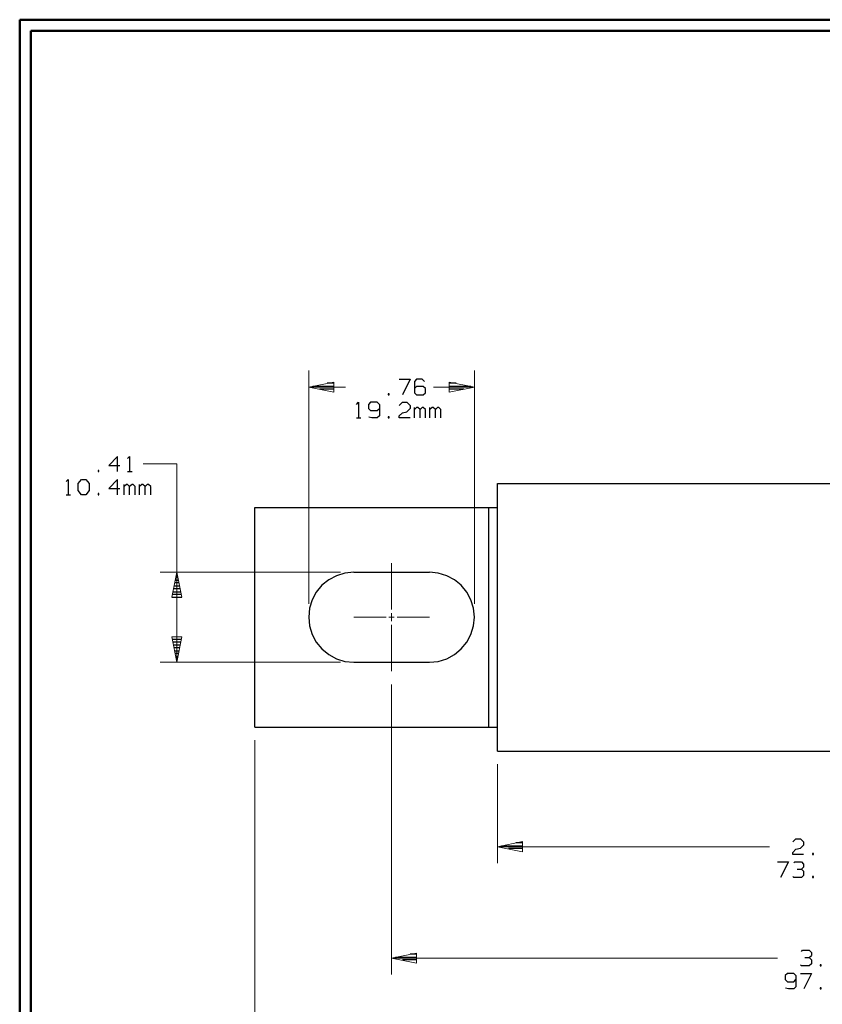
# Model space of a CAD drawing. Units: inches. Extents: x -3.57 to 3.55, y -2.65 to 2.89.
# Drawn here: x -3.57 to -0.78, y -0.66 to 2.76 of the extents above; entities that cross this region are included whole.
import ezdxf

# ---------------------------------------------------------------- set-up
doc = ezdxf.new("R2010")
doc.units = ezdxf.units.IN
doc.header["$MEASUREMENT"] = 0
doc.layers.add('Layer 1', color=7, linetype='Continuous')

msp = doc.modelspace()

# ---------------------------------------------------------------- linework, layer by layer
at = {"layer": 'Layer 1', "lineweight": 50}
for points in [[(-3.5667, 2.7597), (-3.5667, 2.7597), (-3.5667, -2.6458), (-3.5667, -2.6458)], [(3.5521, 2.7597), (3.5521, 2.7597), (-3.5667, 2.7597), (-3.5667, 2.7597)], [(-3.5285, 2.7215), (-3.5285, 2.7215), (-3.5285, -2.6076), (-3.5285, -2.6076)], [(3.5146, 2.7215), (3.5146, 2.7215), (-3.5285, 2.7215), (-3.5285, 2.7215)]]:
    msp.add_open_spline(points, degree=3, dxfattribs=at)
at = {"layer": 'Layer 1', "lineweight": 13}
for points in [[(-2.5646, 0.7333), (-2.5646, 0.7333), (-2.5646, 1.5424), (-2.5646, 1.5424)], [(-1.9896, 0.7333), (-1.9896, 0.7333), (-1.9896, 1.5424), (-1.9896, 1.5424)], [(-2.4375, 1.4854), (-2.4375, 1.4854), (-2.5646, 1.4854), (-2.5646, 1.4854)], [(-1.9896, 1.4854), (-1.9896, 1.4854), (-2.1319, 1.4854), (-2.1319, 1.4854)], [(-3.0222, 1.2187), (-3.0222, 1.2187), (-3.1382, 1.2187), (-3.1382, 1.2187)], [(-3.0222, 0.8431), (-3.0222, 0.8431), (-3.0222, 1.2187), (-3.0222, 1.2187)], [(-2.2771, 0.7139), (-2.2771, 0.7139), (-2.2771, 0.8743), (-2.2771, 0.8743)], [(-2.4542, 0.8431), (-2.4542, 0.8431), (-3.0792, 0.8431), (-3.0792, 0.8431)], [(-3.0222, 0.5312), (-3.0222, 0.5312), (-3.0222, 0.8431), (-3.0222, 0.8431)], [(-2.4083, 0.6875), (-2.4083, 0.6875), (-2.2958, 0.6875), (-2.2958, 0.6875)], [(-2.2868, 0.6875), (-2.2868, 0.6875), (-2.2681, 0.6875), (-2.2681, 0.6875)], [(-2.2771, 0.6736), (-2.2771, 0.6736), (-2.2771, 0.7007), (-2.2771, 0.7007)], [(-2.2583, 0.6875), (-2.2583, 0.6875), (-2.1458, 0.6875), (-2.1458, 0.6875)], [(-2.2771, 0.5), (-2.2771, 0.5), (-2.2771, 0.6604), (-2.2771, 0.6604)], [(-2.4542, 0.5312), (-2.4542, 0.5312), (-3.0792, 0.5312), (-3.0792, 0.5312)], [(-2.2771, 0.4542), (-2.2771, 0.4542), (-2.2771, -0.5521), (-2.2771, -0.5521)], [(-2.7514, 0.2604), (-2.7514, 0.2604), (-2.7514, -0.9139), (-2.7514, -0.9139)], [(-1.9097, 0.1771), (-1.9097, 0.1771), (-1.9097, -0.166), (-1.9097, -0.166)], [(-0.9667, -0.109), (-0.9667, -0.109), (-1.9097, -0.109), (-1.9097, -0.109)], [(-2.2771, -0.4951), (-2.2771, -0.4951), (-0.9396, -0.4951), (-0.9396, -0.4951)]]:
    msp.add_open_spline(points, degree=3, dxfattribs=at)
for points in [[(-2.4771, 1.5028), (-2.4771, 1.5028), (-2.5646, 1.4854), (-2.5646, 1.4854), (-2.5646, 1.4854), (-2.5646, 1.4854), (-2.4771, 1.4681), (-2.4771, 1.4681), (-2.4771, 1.4681), (-2.4771, 1.4681), (-2.4771, 1.5028), (-2.4771, 1.5028)], [(-2.0771, 1.4681), (-2.0771, 1.4681), (-1.9896, 1.4854), (-1.9896, 1.4854), (-1.9896, 1.4854), (-1.9896, 1.4854), (-2.0771, 1.5028), (-2.0771, 1.5028), (-2.0771, 1.5028), (-2.0771, 1.5028), (-2.0771, 1.4681), (-2.0771, 1.4681)], [(-3.0049, 0.7562), (-3.0049, 0.7562), (-3.0222, 0.8431), (-3.0222, 0.8431), (-3.0222, 0.8431), (-3.0222, 0.8431), (-3.0396, 0.7562), (-3.0396, 0.7562), (-3.0396, 0.7562), (-3.0396, 0.7562), (-3.0049, 0.7562), (-3.0049, 0.7562)], [(-3.0396, 0.6187), (-3.0396, 0.6187), (-3.0222, 0.5312), (-3.0222, 0.5312), (-3.0222, 0.5312), (-3.0222, 0.5312), (-3.0049, 0.6187), (-3.0049, 0.6187), (-3.0049, 0.6187), (-3.0049, 0.6187), (-3.0396, 0.6187), (-3.0396, 0.6187)], [(-1.8229, -0.091), (-1.8229, -0.091), (-1.9097, -0.109), (-1.9097, -0.109), (-1.9097, -0.109), (-1.9097, -0.109), (-1.8229, -0.1264), (-1.8229, -0.1264), (-1.8229, -0.1264), (-1.8229, -0.1264), (-1.8229, -0.091), (-1.8229, -0.091)], [(-2.1903, -0.4778), (-2.1903, -0.4778), (-2.2771, -0.4951), (-2.2771, -0.4951), (-2.2771, -0.4951), (-2.2771, -0.4951), (-2.1903, -0.5125), (-2.1903, -0.5125), (-2.1903, -0.5125), (-2.1903, -0.5125), (-2.1903, -0.4778), (-2.1903, -0.4778)]]:
    msp.add_open_spline(points, degree=3, knots=[0, 0, 0, 0, 0.25, 0.25, 0.25, 0.25, 0.5, 0.5, 0.5, 0.5, 1, 1, 1, 1], dxfattribs=at)
at = {"layer": 'Layer 1', "lineweight": 25}
for points in [[(-2.2507, 1.5125), (-2.2507, 1.5125), (-2.2132, 1.5125), (-2.2132, 1.5125)], [(-2.2132, 1.5125), (-2.2132, 1.5125), (-2.2396, 1.459), (-2.2396, 1.459)], [(-2.1903, 1.5125), (-2.1903, 1.5125), (-2.1979, 1.5049), (-2.1979, 1.5049)], [(-2.1979, 1.5049), (-2.1979, 1.5049), (-2.1979, 1.466), (-2.1979, 1.466)], [(-2.1708, 1.5125), (-2.1708, 1.5125), (-2.1903, 1.5125), (-2.1903, 1.5125)], [(-2.1632, 1.5049), (-2.1632, 1.5049), (-2.1708, 1.5125), (-2.1708, 1.5125)], [(-2.5507, 1.4882), (-2.5507, 1.4882), (-2.4771, 1.4882), (-2.4771, 1.4882)], [(-2.4771, 1.4785), (-2.4771, 1.4785), (-2.5271, 1.4785), (-2.5271, 1.4785)], [(-2.4771, 1.4986), (-2.4771, 1.4986), (-2.5007, 1.4986), (-2.5007, 1.4986)], [(-2.4771, 1.4687), (-2.4771, 1.4687), (-2.4771, 1.4687), (-2.4771, 1.4687)], [(-2.1903, 1.4875), (-2.1903, 1.4875), (-2.1979, 1.4806), (-2.1979, 1.4806)], [(-2.1674, 1.4875), (-2.1674, 1.4875), (-2.1903, 1.4875), (-2.1903, 1.4875)], [(-2.1597, 1.4806), (-2.1597, 1.4806), (-2.1674, 1.4875), (-2.1674, 1.4875)], [(-2.1597, 1.466), (-2.1597, 1.466), (-2.1597, 1.4806), (-2.1597, 1.4806)], [(-2.0528, 1.4986), (-2.0528, 1.4986), (-2.0771, 1.4986), (-2.0771, 1.4986)], [(-2.0771, 1.4882), (-2.0771, 1.4882), (-2.0028, 1.4882), (-2.0028, 1.4882)], [(-2.0264, 1.4785), (-2.0264, 1.4785), (-2.0771, 1.4785), (-2.0771, 1.4785)], [(-2.0771, 1.4687), (-2.0771, 1.4687), (-2.0771, 1.4687), (-2.0771, 1.4687)], [(-2.2854, 1.4625), (-2.2854, 1.4625), (-2.2889, 1.4625), (-2.2889, 1.4625)], [(-2.2889, 1.4625), (-2.2889, 1.4625), (-2.2889, 1.459), (-2.2889, 1.459)], [(-2.2889, 1.459), (-2.2889, 1.459), (-2.2854, 1.459), (-2.2854, 1.459)], [(-2.2854, 1.459), (-2.2854, 1.459), (-2.2854, 1.4625), (-2.2854, 1.4625)], [(-2.1979, 1.466), (-2.1979, 1.466), (-2.1903, 1.459), (-2.1903, 1.459)], [(-2.1903, 1.459), (-2.1903, 1.459), (-2.1674, 1.459), (-2.1674, 1.459)], [(-2.1674, 1.459), (-2.1674, 1.459), (-2.1597, 1.466), (-2.1597, 1.466)], [(-2.3993, 1.425), (-2.3993, 1.425), (-2.3917, 1.4326), (-2.3917, 1.4326)], [(-2.3917, 1.4326), (-2.3917, 1.4326), (-2.3917, 1.3792), (-2.3917, 1.3792)], [(-2.35, 1.4326), (-2.35, 1.4326), (-2.3576, 1.425), (-2.3576, 1.425)], [(-2.3576, 1.425), (-2.3576, 1.425), (-2.3576, 1.4111), (-2.3576, 1.4111)], [(-2.3576, 1.4111), (-2.3576, 1.4111), (-2.35, 1.4042), (-2.35, 1.4042)], [(-2.3271, 1.4326), (-2.3271, 1.4326), (-2.35, 1.4326), (-2.35, 1.4326)], [(-2.35, 1.4042), (-2.35, 1.4042), (-2.3271, 1.4042), (-2.3271, 1.4042)], [(-2.3194, 1.425), (-2.3194, 1.425), (-2.3271, 1.4326), (-2.3271, 1.4326)], [(-2.3271, 1.4042), (-2.3271, 1.4042), (-2.3194, 1.4111), (-2.3194, 1.4111)], [(-2.3194, 1.425), (-2.3194, 1.425), (-2.3194, 1.3861), (-2.3194, 1.3861)], [(-2.2507, 1.4215), (-2.2507, 1.4215), (-2.2396, 1.4326), (-2.2396, 1.4326)], [(-2.2396, 1.4326), (-2.2396, 1.4326), (-2.2243, 1.4326), (-2.2243, 1.4326)], [(-2.2243, 1.4326), (-2.2243, 1.4326), (-2.2132, 1.4215), (-2.2132, 1.4215)], [(-2.2132, 1.4111), (-2.2132, 1.4111), (-2.2243, 1.4), (-2.2243, 1.4)], [(-2.2132, 1.4215), (-2.2132, 1.4215), (-2.2132, 1.4111), (-2.2132, 1.4111)], [(-2.1979, 1.3792), (-2.1979, 1.3792), (-2.1979, 1.4146), (-2.1979, 1.4146)], [(-2.1903, 1.4146), (-2.1903, 1.4146), (-2.1979, 1.4076), (-2.1979, 1.4076)], [(-2.1861, 1.4146), (-2.1861, 1.4146), (-2.1903, 1.4146), (-2.1903, 1.4146)], [(-2.1785, 1.4076), (-2.1785, 1.4076), (-2.1861, 1.4146), (-2.1861, 1.4146)], [(-2.1708, 1.4146), (-2.1708, 1.4146), (-2.1785, 1.4076), (-2.1785, 1.4076)], [(-2.1785, 1.3792), (-2.1785, 1.3792), (-2.1785, 1.4076), (-2.1785, 1.4076)], [(-2.1674, 1.4146), (-2.1674, 1.4146), (-2.1708, 1.4146), (-2.1708, 1.4146)], [(-2.1597, 1.4076), (-2.1597, 1.4076), (-2.1674, 1.4146), (-2.1674, 1.4146)], [(-2.1597, 1.3792), (-2.1597, 1.3792), (-2.1597, 1.4076), (-2.1597, 1.4076)], [(-2.1444, 1.3792), (-2.1444, 1.3792), (-2.1444, 1.4146), (-2.1444, 1.4146)], [(-2.1368, 1.4146), (-2.1368, 1.4146), (-2.1444, 1.4076), (-2.1444, 1.4076)], [(-2.1326, 1.4146), (-2.1326, 1.4146), (-2.1368, 1.4146), (-2.1368, 1.4146)], [(-2.125, 1.4076), (-2.125, 1.4076), (-2.1326, 1.4146), (-2.1326, 1.4146)], [(-2.1174, 1.4146), (-2.1174, 1.4146), (-2.125, 1.4076), (-2.125, 1.4076)], [(-2.125, 1.3792), (-2.125, 1.3792), (-2.125, 1.4076), (-2.125, 1.4076)], [(-2.1139, 1.4146), (-2.1139, 1.4146), (-2.1174, 1.4146), (-2.1174, 1.4146)], [(-2.1062, 1.4076), (-2.1062, 1.4076), (-2.1139, 1.4146), (-2.1139, 1.4146)], [(-2.1062, 1.3792), (-2.1062, 1.3792), (-2.1062, 1.4076), (-2.1062, 1.4076)], [(-2.3993, 1.3792), (-2.3993, 1.3792), (-2.384, 1.3792), (-2.384, 1.3792)], [(-2.3458, 1.3792), (-2.3458, 1.3792), (-2.3556, 1.3812), (-2.3556, 1.3812)], [(-2.3271, 1.3792), (-2.3271, 1.3792), (-2.3458, 1.3792), (-2.3458, 1.3792)], [(-2.3194, 1.3861), (-2.3194, 1.3861), (-2.3271, 1.3792), (-2.3271, 1.3792)], [(-2.2854, 1.3826), (-2.2854, 1.3826), (-2.2889, 1.3826), (-2.2889, 1.3826)], [(-2.2889, 1.3826), (-2.2889, 1.3826), (-2.2889, 1.3792), (-2.2889, 1.3792)], [(-2.2889, 1.3792), (-2.2889, 1.3792), (-2.2854, 1.3792), (-2.2854, 1.3792)], [(-2.2854, 1.3792), (-2.2854, 1.3792), (-2.2854, 1.3826), (-2.2854, 1.3826)], [(-2.2507, 1.3861), (-2.2507, 1.3861), (-2.2396, 1.3965), (-2.2396, 1.3965)], [(-2.2507, 1.3792), (-2.2507, 1.3792), (-2.2507, 1.3861), (-2.2507, 1.3861)], [(-2.2132, 1.3792), (-2.2132, 1.3792), (-2.2507, 1.3792), (-2.2507, 1.3792)], [(-2.2396, 1.3965), (-2.2396, 1.3965), (-2.2243, 1.4), (-2.2243, 1.4)], [(-3.2271, 1.2451), (-3.2271, 1.2451), (-3.2576, 1.2132), (-3.2576, 1.2132)], [(-3.2271, 1.1924), (-3.2271, 1.1924), (-3.2271, 1.2451), (-3.2271, 1.2451)], [(-3.1924, 1.2382), (-3.1924, 1.2382), (-3.1854, 1.2451), (-3.1854, 1.2451)], [(-3.1854, 1.2451), (-3.1854, 1.2451), (-3.1854, 1.1924), (-3.1854, 1.1924)], [(-3.2917, 1.1958), (-3.2917, 1.1958), (-3.2951, 1.1958), (-3.2951, 1.1958)], [(-3.2951, 1.1958), (-3.2951, 1.1958), (-3.2951, 1.1924), (-3.2951, 1.1924)], [(-3.2917, 1.1924), (-3.2917, 1.1924), (-3.2917, 1.1958), (-3.2917, 1.1958)], [(-3.2576, 1.2132), (-3.2576, 1.2132), (-3.2194, 1.2132), (-3.2194, 1.2132)], [(-3.4056, 1.1583), (-3.4056, 1.1583), (-3.3986, 1.1653), (-3.3986, 1.1653)], [(-3.3986, 1.1653), (-3.3986, 1.1653), (-3.3986, 1.1118), (-3.3986, 1.1118)], [(-3.3639, 1.1514), (-3.3639, 1.1514), (-3.3528, 1.1653), (-3.3528, 1.1653)], [(-3.3528, 1.1653), (-3.3528, 1.1653), (-3.3375, 1.1653), (-3.3375, 1.1653)], [(-3.3375, 1.1653), (-3.3375, 1.1653), (-3.3257, 1.1514), (-3.3257, 1.1514)], [(-3.2951, 1.1924), (-3.2951, 1.1924), (-3.2917, 1.1924), (-3.2917, 1.1924)], [(-3.2271, 1.1653), (-3.2271, 1.1653), (-3.2576, 1.1333), (-3.2576, 1.1333)], [(-3.2271, 1.1118), (-3.2271, 1.1118), (-3.2271, 1.1653), (-3.2271, 1.1653)], [(-3.1924, 1.1924), (-3.1924, 1.1924), (-3.1771, 1.1924), (-3.1771, 1.1924)], [(-3.3639, 1.1264), (-3.3639, 1.1264), (-3.3639, 1.1514), (-3.3639, 1.1514)], [(-3.3257, 1.1514), (-3.3257, 1.1514), (-3.3257, 1.1264), (-3.3257, 1.1264)], [(-3.2576, 1.1333), (-3.2576, 1.1333), (-3.2194, 1.1333), (-3.2194, 1.1333)], [(-3.2042, 1.1118), (-3.2042, 1.1118), (-3.2042, 1.1479), (-3.2042, 1.1479)], [(-3.1965, 1.1479), (-3.1965, 1.1479), (-3.2042, 1.1403), (-3.2042, 1.1403)], [(-3.1924, 1.1479), (-3.1924, 1.1479), (-3.1965, 1.1479), (-3.1965, 1.1479)], [(-3.1854, 1.1403), (-3.1854, 1.1403), (-3.1924, 1.1479), (-3.1924, 1.1479)], [(-3.1771, 1.1479), (-3.1771, 1.1479), (-3.1854, 1.1403), (-3.1854, 1.1403)], [(-3.1854, 1.1118), (-3.1854, 1.1118), (-3.1854, 1.1403), (-3.1854, 1.1403)], [(-3.1736, 1.1479), (-3.1736, 1.1479), (-3.1771, 1.1479), (-3.1771, 1.1479)], [(-3.166, 1.1403), (-3.166, 1.1403), (-3.1736, 1.1479), (-3.1736, 1.1479)], [(-3.166, 1.1118), (-3.166, 1.1118), (-3.166, 1.1403), (-3.166, 1.1403)], [(-3.1507, 1.1118), (-3.1507, 1.1118), (-3.1507, 1.1479), (-3.1507, 1.1479)], [(-3.1431, 1.1479), (-3.1431, 1.1479), (-3.1507, 1.1403), (-3.1507, 1.1403)], [(-3.1396, 1.1479), (-3.1396, 1.1479), (-3.1431, 1.1479), (-3.1431, 1.1479)], [(-3.1319, 1.1403), (-3.1319, 1.1403), (-3.1396, 1.1479), (-3.1396, 1.1479)], [(-3.1243, 1.1479), (-3.1243, 1.1479), (-3.1319, 1.1403), (-3.1319, 1.1403)], [(-3.1319, 1.1118), (-3.1319, 1.1118), (-3.1319, 1.1403), (-3.1319, 1.1403)], [(-3.1201, 1.1479), (-3.1201, 1.1479), (-3.1243, 1.1479), (-3.1243, 1.1479)], [(-3.1125, 1.1403), (-3.1125, 1.1403), (-3.1201, 1.1479), (-3.1201, 1.1479)], [(-3.1125, 1.1118), (-3.1125, 1.1118), (-3.1125, 1.1403), (-3.1125, 1.1403)], [(-1.9097, 1.1514), (-1.9097, 1.1514), (0.2826, 1.1514), (0.2826, 1.1514)], [(-1.9097, 0.2229), (-1.9097, 0.2229), (-1.9097, 1.1514), (-1.9097, 1.1514)], [(-3.4056, 1.1118), (-3.4056, 1.1118), (-3.3903, 1.1118), (-3.3903, 1.1118)], [(-3.3528, 1.1118), (-3.3528, 1.1118), (-3.3639, 1.1264), (-3.3639, 1.1264)], [(-3.3375, 1.1118), (-3.3375, 1.1118), (-3.3528, 1.1118), (-3.3528, 1.1118)], [(-3.3257, 1.1264), (-3.3257, 1.1264), (-3.3375, 1.1118), (-3.3375, 1.1118)], [(-3.2917, 1.116), (-3.2917, 1.116), (-3.2951, 1.116), (-3.2951, 1.116)], [(-3.2951, 1.116), (-3.2951, 1.116), (-3.2951, 1.1118), (-3.2951, 1.1118)], [(-3.2951, 1.1118), (-3.2951, 1.1118), (-3.2917, 1.1118), (-3.2917, 1.1118)], [(-3.2917, 1.1118), (-3.2917, 1.1118), (-3.2917, 1.116), (-3.2917, 1.116)], [(-2.7514, 1.0681), (-2.7514, 1.0681), (-1.9097, 1.0681), (-1.9097, 1.0681)], [(-2.7514, 0.3062), (-2.7514, 0.3062), (-2.7514, 1.0681), (-2.7514, 1.0681)], [(-1.9403, 0.3062), (-1.9403, 0.3062), (-1.9403, 1.0681), (-1.9403, 1.0681)], [(-3.0181, 0.8257), (-3.0181, 0.8257), (-3.0243, 0.8257), (-3.0243, 0.8257)], [(-3.0229, 0.8361), (-3.0229, 0.8361), (-3.0194, 0.8361), (-3.0194, 0.8361)], [(-2.4083, 0.8431), (-2.4083, 0.8431), (-2.1458, 0.8431), (-2.1458, 0.8431)], [(-3.0097, 0.7861), (-3.0097, 0.7861), (-3.0326, 0.7861), (-3.0326, 0.7861)], [(-3.0306, 0.7958), (-3.0306, 0.7958), (-3.0118, 0.7958), (-3.0118, 0.7958)], [(-3.0139, 0.8062), (-3.0139, 0.8062), (-3.0285, 0.8062), (-3.0285, 0.8062)], [(-3.0264, 0.816), (-3.0264, 0.816), (-3.016, 0.816), (-3.016, 0.816)], [(-3.0389, 0.7562), (-3.0389, 0.7562), (-3.0042, 0.7562), (-3.0042, 0.7562)], [(-3.0056, 0.766), (-3.0056, 0.766), (-3.0368, 0.766), (-3.0368, 0.766)], [(-3.0347, 0.7757), (-3.0347, 0.7757), (-3.0076, 0.7757), (-3.0076, 0.7757)], [(-3.0368, 0.6111), (-3.0368, 0.6111), (-3.0056, 0.6111), (-3.0056, 0.6111)], [(-3.0069, 0.6007), (-3.0069, 0.6007), (-3.0354, 0.6007), (-3.0354, 0.6007)], [(-3.0333, 0.591), (-3.0333, 0.591), (-3.009, 0.591), (-3.009, 0.591)], [(-3.0111, 0.5806), (-3.0111, 0.5806), (-3.0312, 0.5806), (-3.0312, 0.5806)], [(-3.0292, 0.5708), (-3.0292, 0.5708), (-3.0132, 0.5708), (-3.0132, 0.5708)], [(-3.0153, 0.5611), (-3.0153, 0.5611), (-3.0271, 0.5611), (-3.0271, 0.5611)], [(-3.025, 0.5507), (-3.025, 0.5507), (-3.0174, 0.5507), (-3.0174, 0.5507)], [(-3.0194, 0.541), (-3.0194, 0.541), (-3.0229, 0.541), (-3.0229, 0.541)], [(-3.0215, 0.5312), (-3.0215, 0.5312), (-3.0215, 0.5312), (-3.0215, 0.5312)], [(-2.4083, 0.5312), (-2.4083, 0.5312), (-2.1458, 0.5312), (-2.1458, 0.5312)], [(-2.7514, 0.3062), (-2.7514, 0.3062), (-1.9097, 0.3062), (-1.9097, 0.3062)], [(-1.9097, 0.2229), (-1.9097, 0.2229), (0.2826, 0.2229), (0.2826, 0.2229)], [(-1.8222, -0.0951), (-1.8222, -0.0951), (-1.8458, -0.0951), (-1.8458, -0.0951)], [(-0.8861, -0.0924), (-0.8861, -0.0924), (-0.875, -0.0819), (-0.875, -0.0819)], [(-0.875, -0.0819), (-0.875, -0.0819), (-0.8597, -0.0819), (-0.8597, -0.0819)], [(-0.8597, -0.0819), (-0.8597, -0.0819), (-0.8486, -0.0924), (-0.8486, -0.0924)], [(-0.8486, -0.0924), (-0.8486, -0.0924), (-0.8486, -0.1035), (-0.8486, -0.1035)], [(-1.8958, -0.1056), (-1.8958, -0.1056), (-1.8222, -0.1056), (-1.8222, -0.1056)], [(-1.8222, -0.1153), (-1.8222, -0.1153), (-1.8722, -0.1153), (-1.8722, -0.1153)], [(-1.8222, -0.1257), (-1.8222, -0.1257), (-1.8222, -0.1257), (-1.8222, -0.1257)], [(-0.8861, -0.1285), (-0.8861, -0.1285), (-0.875, -0.1174), (-0.875, -0.1174)], [(-0.8861, -0.1354), (-0.8861, -0.1354), (-0.8861, -0.1285), (-0.8861, -0.1285)], [(-0.8486, -0.1354), (-0.8486, -0.1354), (-0.8861, -0.1354), (-0.8861, -0.1354)], [(-0.875, -0.1174), (-0.875, -0.1174), (-0.8597, -0.1139), (-0.8597, -0.1139)], [(-0.8486, -0.1035), (-0.8486, -0.1035), (-0.8597, -0.1139), (-0.8597, -0.1139)], [(-0.8139, -0.1319), (-0.8139, -0.1319), (-0.8181, -0.1319), (-0.8181, -0.1319)], [(-0.8181, -0.1319), (-0.8181, -0.1319), (-0.8181, -0.1354), (-0.8181, -0.1354)], [(-0.8181, -0.1354), (-0.8181, -0.1354), (-0.8139, -0.1354), (-0.8139, -0.1354)], [(-0.8139, -0.1354), (-0.8139, -0.1354), (-0.8139, -0.1319), (-0.8139, -0.1319)], [(-0.9396, -0.1618), (-0.9396, -0.1618), (-0.9014, -0.1618), (-0.9014, -0.1618)], [(-0.9014, -0.1618), (-0.9014, -0.1618), (-0.9285, -0.2153), (-0.9285, -0.2153)], [(-0.8826, -0.1653), (-0.8826, -0.1653), (-0.8785, -0.1618), (-0.8785, -0.1618)], [(-0.8785, -0.1618), (-0.8785, -0.1618), (-0.8562, -0.1618), (-0.8562, -0.1618)], [(-0.8562, -0.1618), (-0.8562, -0.1618), (-0.8486, -0.1694), (-0.8486, -0.1694)], [(-0.8486, -0.1694), (-0.8486, -0.1694), (-0.8486, -0.1799), (-0.8486, -0.1799)], [(-0.8708, -0.1868), (-0.8708, -0.1868), (-0.8562, -0.1868), (-0.8562, -0.1868)], [(-0.8562, -0.1868), (-0.8562, -0.1868), (-0.8486, -0.1799), (-0.8486, -0.1799)], [(-0.8562, -0.1868), (-0.8562, -0.1868), (-0.8486, -0.1938), (-0.8486, -0.1938)], [(-0.8486, -0.1938), (-0.8486, -0.1938), (-0.8486, -0.2083), (-0.8486, -0.2083)], [(-0.8826, -0.2153), (-0.8826, -0.2153), (-0.8861, -0.2118), (-0.8861, -0.2118)], [(-0.8562, -0.2153), (-0.8562, -0.2153), (-0.8826, -0.2153), (-0.8826, -0.2153)], [(-0.8486, -0.2083), (-0.8486, -0.2083), (-0.8562, -0.2153), (-0.8562, -0.2153)], [(-0.8139, -0.2118), (-0.8139, -0.2118), (-0.8181, -0.2118), (-0.8181, -0.2118)], [(-0.8181, -0.2118), (-0.8181, -0.2118), (-0.8181, -0.2153), (-0.8181, -0.2153)], [(-0.8181, -0.2153), (-0.8181, -0.2153), (-0.8139, -0.2153), (-0.8139, -0.2153)], [(-0.8139, -0.2153), (-0.8139, -0.2153), (-0.8139, -0.2118), (-0.8139, -0.2118)], [(-0.8556, -0.4722), (-0.8556, -0.4722), (-0.8521, -0.4681), (-0.8521, -0.4681)], [(-0.8521, -0.4681), (-0.8521, -0.4681), (-0.8292, -0.4681), (-0.8292, -0.4681)], [(-0.8292, -0.4681), (-0.8292, -0.4681), (-0.8215, -0.4757), (-0.8215, -0.4757)], [(-0.8215, -0.4757), (-0.8215, -0.4757), (-0.8215, -0.4861), (-0.8215, -0.4861)], [(-2.2632, -0.4917), (-2.2632, -0.4917), (-2.1896, -0.4917), (-2.1896, -0.4917)], [(-2.1896, -0.5014), (-2.1896, -0.5014), (-2.2396, -0.5014), (-2.2396, -0.5014)], [(-2.1896, -0.4813), (-2.1896, -0.4813), (-2.2132, -0.4813), (-2.2132, -0.4813)], [(-2.1896, -0.5118), (-2.1896, -0.5118), (-2.1896, -0.5118), (-2.1896, -0.5118)], [(-0.8444, -0.4931), (-0.8444, -0.4931), (-0.8292, -0.4931), (-0.8292, -0.4931)], [(-0.8292, -0.4931), (-0.8292, -0.4931), (-0.8215, -0.4861), (-0.8215, -0.4861)], [(-0.8292, -0.4931), (-0.8292, -0.4931), (-0.8215, -0.5007), (-0.8215, -0.5007)], [(-0.8215, -0.5007), (-0.8215, -0.5007), (-0.8215, -0.5146), (-0.8215, -0.5146)], [(-0.8556, -0.5215), (-0.8556, -0.5215), (-0.8597, -0.5181), (-0.8597, -0.5181)], [(-0.8292, -0.5215), (-0.8292, -0.5215), (-0.8556, -0.5215), (-0.8556, -0.5215)], [(-0.8215, -0.5146), (-0.8215, -0.5146), (-0.8292, -0.5215), (-0.8292, -0.5215)], [(-0.7875, -0.5181), (-0.7875, -0.5181), (-0.791, -0.5181), (-0.791, -0.5181)], [(-0.791, -0.5181), (-0.791, -0.5181), (-0.791, -0.5215), (-0.791, -0.5215)], [(-0.791, -0.5215), (-0.791, -0.5215), (-0.7875, -0.5215), (-0.7875, -0.5215)], [(-0.7875, -0.5215), (-0.7875, -0.5215), (-0.7875, -0.5181), (-0.7875, -0.5181)], [(-0.9049, -0.5486), (-0.9049, -0.5486), (-0.9125, -0.5556), (-0.9125, -0.5556)], [(-0.9125, -0.5556), (-0.9125, -0.5556), (-0.9125, -0.5694), (-0.9125, -0.5694)], [(-0.9125, -0.5694), (-0.9125, -0.5694), (-0.9049, -0.5771), (-0.9049, -0.5771)], [(-0.8819, -0.5486), (-0.8819, -0.5486), (-0.9049, -0.5486), (-0.9049, -0.5486)], [(-0.9049, -0.5771), (-0.9049, -0.5771), (-0.8819, -0.5771), (-0.8819, -0.5771)], [(-0.875, -0.5556), (-0.875, -0.5556), (-0.8819, -0.5486), (-0.8819, -0.5486)], [(-0.8819, -0.5771), (-0.8819, -0.5771), (-0.875, -0.5694), (-0.875, -0.5694)], [(-0.875, -0.5556), (-0.875, -0.5556), (-0.875, -0.5944), (-0.875, -0.5944)], [(-0.8597, -0.5486), (-0.8597, -0.5486), (-0.8215, -0.5486), (-0.8215, -0.5486)], [(-0.8215, -0.5486), (-0.8215, -0.5486), (-0.8479, -0.6014), (-0.8479, -0.6014)], [(-0.9014, -0.6014), (-0.9014, -0.6014), (-0.9111, -0.5993), (-0.9111, -0.5993)], [(-0.8819, -0.6014), (-0.8819, -0.6014), (-0.9014, -0.6014), (-0.9014, -0.6014)], [(-0.875, -0.5944), (-0.875, -0.5944), (-0.8819, -0.6014), (-0.8819, -0.6014)], [(-0.7875, -0.5979), (-0.7875, -0.5979), (-0.791, -0.5979), (-0.791, -0.5979)], [(-0.791, -0.5979), (-0.791, -0.5979), (-0.791, -0.6014), (-0.791, -0.6014)], [(-0.791, -0.6014), (-0.791, -0.6014), (-0.7875, -0.6014), (-0.7875, -0.6014)], [(-0.7875, -0.6014), (-0.7875, -0.6014), (-0.7875, -0.5979), (-0.7875, -0.5979)]]:
    msp.add_open_spline(points, degree=3, dxfattribs=at)
for points in [[(-2.4083, 0.8431), (-2.4083, 0.8431), (-2.4389, 0.8403), (-2.4389, 0.8403), (-2.4389, 0.8403), (-2.4389, 0.8403), (-2.4681, 0.8312), (-2.4681, 0.8312), (-2.4681, 0.8312), (-2.4681, 0.8312), (-2.4951, 0.8174), (-2.4951, 0.8174), (-2.4951, 0.8174), (-2.4951, 0.8174), (-2.5187, 0.7979), (-2.5187, 0.7979), (-2.5187, 0.7979), (-2.5187, 0.7979), (-2.5382, 0.7743), (-2.5382, 0.7743), (-2.5382, 0.7743), (-2.5382, 0.7743), (-2.5528, 0.7472), (-2.5528, 0.7472), (-2.5528, 0.7472), (-2.5528, 0.7472), (-2.5618, 0.7181), (-2.5618, 0.7181), (-2.5618, 0.7181), (-2.5618, 0.7181), (-2.5646, 0.6875), (-2.5646, 0.6875), (-2.5646, 0.6875), (-2.5646, 0.6875), (-2.5618, 0.6569), (-2.5618, 0.6569), (-2.5618, 0.6569), (-2.5618, 0.6569), (-2.5528, 0.6278), (-2.5528, 0.6278), (-2.5528, 0.6278), (-2.5528, 0.6278), (-2.5382, 0.6007), (-2.5382, 0.6007), (-2.5382, 0.6007), (-2.5382, 0.6007), (-2.5187, 0.5771), (-2.5187, 0.5771), (-2.5187, 0.5771), (-2.5187, 0.5771), (-2.4951, 0.5576), (-2.4951, 0.5576), (-2.4951, 0.5576), (-2.4951, 0.5576), (-2.4681, 0.5431), (-2.4681, 0.5431), (-2.4681, 0.5431), (-2.4681, 0.5431), (-2.4389, 0.534), (-2.4389, 0.534), (-2.4389, 0.534), (-2.4389, 0.534), (-2.4083, 0.5312), (-2.4083, 0.5312)], [(-2.1458, 0.5312), (-2.1458, 0.5312), (-2.1153, 0.534), (-2.1153, 0.534), (-2.1153, 0.534), (-2.1153, 0.534), (-2.0861, 0.5431), (-2.0861, 0.5431), (-2.0861, 0.5431), (-2.0861, 0.5431), (-2.059, 0.5576), (-2.059, 0.5576), (-2.059, 0.5576), (-2.059, 0.5576), (-2.0354, 0.5771), (-2.0354, 0.5771), (-2.0354, 0.5771), (-2.0354, 0.5771), (-2.016, 0.6007), (-2.016, 0.6007), (-2.016, 0.6007), (-2.016, 0.6007), (-2.0021, 0.6278), (-2.0021, 0.6278), (-2.0021, 0.6278), (-2.0021, 0.6278), (-1.9931, 0.6569), (-1.9931, 0.6569), (-1.9931, 0.6569), (-1.9931, 0.6569), (-1.9896, 0.6875), (-1.9896, 0.6875), (-1.9896, 0.6875), (-1.9896, 0.6875), (-1.9931, 0.7181), (-1.9931, 0.7181), (-1.9931, 0.7181), (-1.9931, 0.7181), (-2.0021, 0.7472), (-2.0021, 0.7472), (-2.0021, 0.7472), (-2.0021, 0.7472), (-2.016, 0.7743), (-2.016, 0.7743), (-2.016, 0.7743), (-2.016, 0.7743), (-2.0354, 0.7979), (-2.0354, 0.7979), (-2.0354, 0.7979), (-2.0354, 0.7979), (-2.059, 0.8174), (-2.059, 0.8174), (-2.059, 0.8174), (-2.059, 0.8174), (-2.0861, 0.8312), (-2.0861, 0.8312), (-2.0861, 0.8312), (-2.0861, 0.8312), (-2.1153, 0.8403), (-2.1153, 0.8403), (-2.1153, 0.8403), (-2.1153, 0.8403), (-2.1458, 0.8431), (-2.1458, 0.8431)]]:
    msp.add_open_spline(points, degree=3, knots=[0, 0, 0, 0, 0.058824, 0.058824, 0.058824, 0.058824, 0.117647, 0.117647, 0.117647, 0.117647, 0.176471, 0.176471, 0.176471, 0.176471, 0.235294, 0.235294, 0.235294, 0.235294, 0.294118, 0.294118, 0.294118, 0.294118, 0.352941, 0.352941, 0.352941, 0.352941, 0.411765, 0.411765, 0.411765, 0.411765, 0.470588, 0.470588, 0.470588, 0.470588, 0.529412, 0.529412, 0.529412, 0.529412, 0.588235, 0.588235, 0.588235, 0.588235, 0.647059, 0.647059, 0.647059, 0.647059, 0.705882, 0.705882, 0.705882, 0.705882, 0.764706, 0.764706, 0.764706, 0.764706, 0.823529, 0.823529, 0.823529, 0.823529, 0.882353, 0.882353, 0.882353, 0.882353, 1, 1, 1, 1], dxfattribs=at)

doc.saveas('drawing.dxf')
